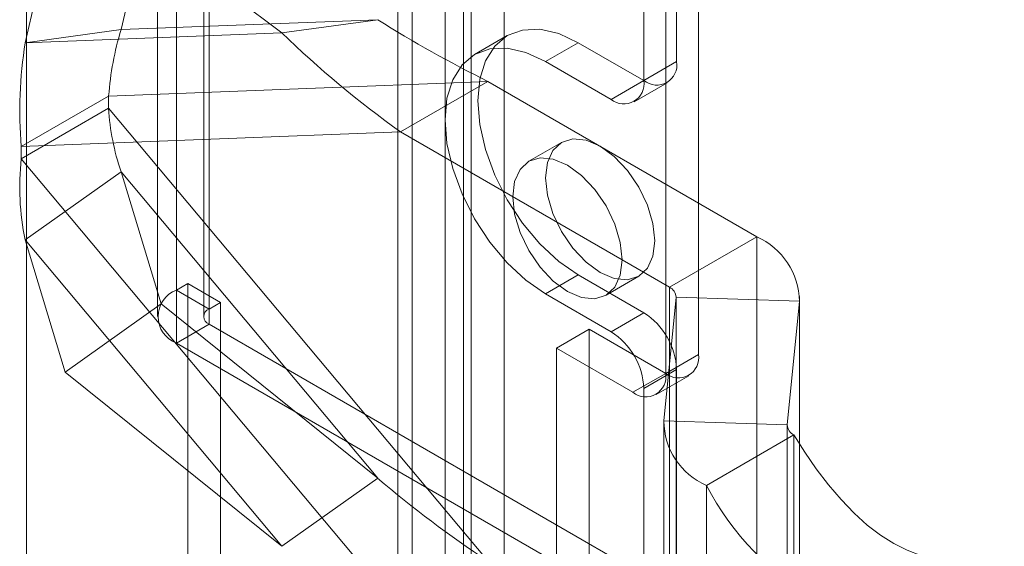
# Model space of a CAD drawing. Units: millimetres. Extents: x -245 to 3955, y -254 to 2716.
# Drawn here: x 3074 to 3099, y 2051 to 2065 of the extents above; entities that cross this region are included whole.
import ezdxf

# ---------------------------------------------------------------- set-up
doc = ezdxf.new("R2010")
doc.units = ezdxf.units.MM
doc.header["$LTSCALE"] = 2

msp = doc.modelspace()

# ---------------------------------------------------------------- linework, layer by layer
at = {"color": 7, "linetype": 'Continuous', "lineweight": 18}
for p, q in [((3083.321, 2101.68), (3083.321, 1746.974)), ((3085.018, 2101.68), (3085.018, 1746.974)), ((3073.705, 2096.128), (3073.705, 1741.423)), ((3073.705, 2095.148), (3073.705, 1740.443)), ((3083.691, 1744.738), (3083.691, 2090.951)), ((3086.067, 1744.738), (3086.067, 2090.951)), ((3084.54, 1744.248), (3084.54, 2090.461)), ((3085.219, 1744.248), (3085.219, 2090.461)), ((3077.582, 2058.029), (3077.582, 2087.424)), ((3078.431, 2057.539), (3078.431, 2086.934)), ((3091.102, 2056.363), (3091.102, 2087.065)), ((3077.09, 2086.738), (3077.09, 2057.343)), ((3078.29, 2086.738), (3078.29, 2057.343)), ((3078.431, 2057.147), (3078.431, 2086.542)), ((3090.253, 2055.873), (3090.253, 2086.575)), ((3077.582, 2056.657), (3077.582, 2086.053)), ((3090.536, 2063.942), (3090.536, 2078.574)), ((3089.688, 2063.452), (3089.688, 2078.084)), ((3077.187, 2069.223), (3076.149, 2064.77)), ((3074.706, 2068.883), (3073.668, 2064.43)), ((3080.314, 2064.686), (3074.706, 2068.883)), ((3082.795, 2065.026), (3076.149, 2064.77)), ((3082.795, 2065.026), (3080.314, 2064.686)), ((3076.149, 2064.77), (3073.668, 2064.43)), ((3080.314, 2064.686), (3073.668, 2064.43)), ((3086.151, 2064.614), (3085.302, 2064.124)), ((3087.991, 2064.431), (3087.142, 2063.941)), ((3087.991, 2064.431), (3089.688, 2063.452)), ((3087.142, 2063.941), (3088.839, 2062.962)), ((3089.688, 2063.452), (3090.536, 2063.942)), ((3085.646, 2063.43), (3075.828, 2063.051)), ((3085.646, 2063.43), (3083.384, 2062.124)), ((3092.612, 2059.409), (3085.646, 2063.43)), ((3089.688, 2063.452), (3088.839, 2062.962)), ((3089.439, 2062.902), (3090.288, 2063.392)), ((3075.828, 2063.051), (3073.566, 2061.745)), ((3075.828, 2063.051), (3075.828, 2062.733)), ((3073.566, 2061.427), (3075.828, 2062.733)), ((3075.828, 2062.733), (3085.646, 2051.019)), ((3083.384, 2062.124), (3073.566, 2061.745)), ((3090.35, 2058.103), (3083.384, 2062.124)), ((3073.566, 2061.745), (3073.566, 2061.427)), ((3087.556, 2061.851), (3086.708, 2061.361)), ((3073.566, 2061.427), (3083.384, 2049.712)), ((3073.668, 2059.328), (3076.149, 2061.093)), ((3076.149, 2061.093), (3077.187, 2057.672)), ((3076.149, 2061.093), (3082.795, 2053.163)), ((3090.35, 2058.103), (3092.612, 2059.409)), ((3092.612, 2059.409), (3092.612, 2046.997)), ((3073.668, 2059.328), (3074.706, 2055.907)), ((3073.668, 2059.328), (3080.314, 2051.398)), ((3087.991, 2058.422), (3087.142, 2057.932)), ((3089.688, 2057.442), (3087.991, 2058.422)), ((3088.708, 2057.897), (3089.556, 2058.387)), ((3077.876, 2058.198), (3077.582, 2058.029)), ((3077.876, 2032.069), (3077.876, 2058.198)), ((3078.725, 2057.709), (3077.876, 2058.198)), ((3090.35, 2058.103), (3090.35, 2045.691)), ((3078.431, 2057.539), (3077.582, 2058.029)), ((3088.839, 2056.952), (3087.142, 2057.932)), ((3090.208, 2054.646), (3090.521, 2057.843)), ((3090.521, 2057.843), (3090.521, 2045.431)), ((3093.716, 2057.738), (3090.521, 2057.843)), ((3090.522, 2045.451), (3090.522, 2057.862)), ((3093.722, 2045.451), (3093.722, 2057.862)), ((3077.187, 2057.672), (3074.706, 2055.907)), ((3082.795, 2053.163), (3077.187, 2057.672)), ((3078.725, 2057.709), (3078.431, 2057.539)), ((3078.725, 2031.579), (3078.725, 2057.709)), ((3093.403, 2054.541), (3093.716, 2057.738)), ((3093.716, 2057.738), (3093.716, 2045.327)), ((3088.839, 2056.952), (3089.688, 2057.442)), ((3077.582, 2056.657), (3078.431, 2057.147)), ((3078.431, 2057.147), (3089.688, 2050.648)), ((3087.425, 2056.526), (3088.274, 2057.016)), ((3090.253, 2055.873), (3088.274, 2057.016)), ((3088.274, 2057.016), (3088.274, 2037.419)), ((3077.582, 2056.657), (3088.839, 2050.158)), ((3087.425, 2056.526), (3087.425, 2036.929)), ((3089.405, 2055.383), (3087.425, 2056.526)), ((3090.253, 2055.873), (3091.102, 2056.363)), ((3080.314, 2051.398), (3074.706, 2055.907)), ((3090.253, 2055.873), (3089.405, 2055.383)), ((3090.536, 2055.972), (3089.688, 2055.482)), ((3090.005, 2055.324), (3090.853, 2055.813)), ((3090.536, 2051.138), (3090.536, 2055.972)), ((3089.688, 2050.648), (3089.688, 2055.482)), ((3090.202, 2054.522), (3090.202, 2042.111)), ((3090.208, 2054.646), (3090.208, 2042.234)), ((3090.208, 2054.646), (3093.403, 2054.541)), ((3093.402, 2054.522), (3093.402, 2042.111)), ((3093.403, 2054.541), (3093.403, 2042.13)), ((3093.574, 2054.282), (3091.312, 2052.975)), ((3093.574, 2054.282), (3093.574, 2041.87)), ((3080.314, 2051.398), (3082.795, 2053.163)), ((3091.312, 2052.975), (3091.312, 2040.564))]:
    msp.add_line(p, q, dxfattribs=at)
at = {"color": 7, "linetype": 'Continuous', "lineweight": 18, "flags": 128}
for points in [[(3087.991, 2058.422), (3087.483, 2058.772), (3086.995, 2059.225), (3086.545, 2059.763), (3086.151, 2060.364), (3085.827, 2061.006), (3085.587, 2061.664), (3085.439, 2062.314), (3085.389, 2062.929), (3085.439, 2063.486), (3085.587, 2063.964), (3085.827, 2064.345), (3086.151, 2064.613), (3086.545, 2064.759), (3086.995, 2064.777), (3087.483, 2064.667), (3087.991, 2064.431)], [(3087.142, 2057.932), (3086.635, 2058.283), (3086.146, 2058.735), (3085.696, 2059.273), (3085.302, 2059.874), (3084.979, 2060.516), (3084.738, 2061.175), (3084.59, 2061.824), (3084.54, 2062.439), (3084.59, 2062.996), (3084.738, 2063.474), (3084.979, 2063.855), (3085.302, 2064.124), (3085.696, 2064.27), (3086.146, 2064.288), (3086.635, 2064.177), (3087.142, 2063.941)], [(3088.556, 2061.752), (3088.19, 2061.907), (3087.849, 2061.941), (3087.556, 2061.851), (3087.332, 2061.642), (3087.19, 2061.33), (3087.142, 2060.935), (3087.19, 2060.485), (3087.332, 2060.009), (3087.556, 2059.541), (3087.849, 2059.113), (3088.19, 2058.752), (3088.556, 2058.486), (3088.922, 2058.33), (3089.263, 2058.296), (3089.556, 2058.387), (3089.781, 2058.595), (3089.922, 2058.907), (3089.971, 2059.302), (3089.922, 2059.753), (3089.781, 2060.228), (3089.556, 2060.696), (3089.263, 2061.125), (3088.922, 2061.485), (3088.556, 2061.752)], [(3087.708, 2057.996), (3088.074, 2057.84), (3088.415, 2057.806), (3088.708, 2057.897), (3088.933, 2058.105), (3089.074, 2058.418), (3089.122, 2058.812), (3089.074, 2059.263), (3088.933, 2059.738), (3088.708, 2060.206), (3088.415, 2060.635), (3088.074, 2060.995), (3087.708, 2061.262), (3087.342, 2061.418), (3087.001, 2061.451), (3086.708, 2061.361), (3086.483, 2061.152), (3086.342, 2060.84), (3086.294, 2060.445), (3086.342, 2059.995), (3086.483, 2059.519), (3086.708, 2059.051), (3087.001, 2058.623), (3087.342, 2058.263), (3087.708, 2057.996)], [(3093.574, 2054.282), (3093.852, 2053.837), (3094.149, 2053.405), (3094.465, 2052.992), (3094.794, 2052.605), (3095.133, 2052.252), (3095.473, 2051.945), (3095.817, 2051.683), (3096.161, 2051.471), (3096.506, 2051.301), (3096.859, 2051.16), (3097.213, 2051.039), (3097.57, 2050.927), (3097.928, 2050.811), (3098.289, 2050.679), (3098.654, 2050.519), (3099.022, 2050.32)]]:
    msp.add_lwpolyline(points, dxfattribs=at)
at = {"color": 7, "linetype": 'Continuous', "lineweight": 18}
for centre, radius, start, end in [((3100.13, 2092.658), 32.62, 237.8982, 243.6405), ((3083.847, 2062.445), 8.041, 163.1955, 175.6741), ((3099.178, 2084.17), 27.12, 225.9253, 234.381), ((3084.81, 2062.661), 11.282, 170.9824, 184.6585), ((3090.019, 2063.858), 0.524, 230.7967, 9.214), ((3089.17, 2063.368), 0.524, 230.7967, 9.214), ((3081.953, 2063.078), 6.134, 183.2211, 198.8837), ((3080.153, 2060.695), 6.627, 173.663, 191.9098), ((3091.845, 2057.702), 1.872, 1.1192, 65.7935), ((3090.235, 2057.84), 0.286, 0.4672, 66.4455), ((3077.842, 2057.343), 0.734, 110.7834, 249.2166), ((3078.505, 2057.343), 0.21, 110.7834, 249.2166), ((3088.694, 2055.888), 1.844, 2.6055, 57.3945), ((3087.845, 2055.399), 1.844, 2.6055, 57.3945), ((3090.585, 2056.279), 0.524, 230.7967, 9.214), ((3089.736, 2055.789), 0.524, 230.7967, 9.214), ((3092.02, 2054.643), 1.812, 179.9211, 246.9916), ((3093.689, 2054.544), 0.286, 180.4672, 246.4455), ((3100.737, 2074.057), 27.541, 229.3456, 236.7736), ((3097.538, 2056.167), 6.997, 207.1379, 241.8272)]:
    msp.add_arc(centre, radius, start, end, dxfattribs=at)

doc.saveas('drawing.dxf')
